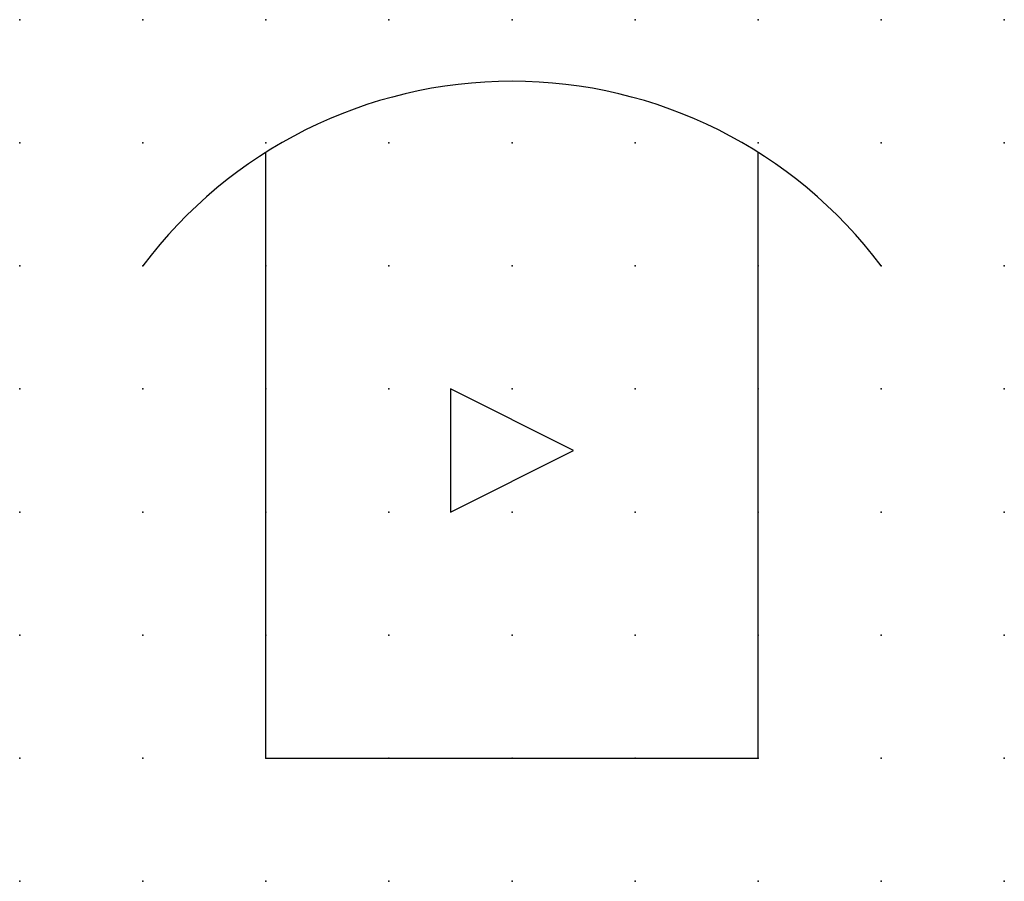
# Model space of a CAD drawing. Extents: x 0 to 20, y 1.2 to 18.8.
import ezdxf

# ---------------------------------------------------------------- set-up
doc = ezdxf.new("R2010")
doc.units = 0
doc.header["$PDSIZE"] = -2
doc.layers.get('0').update_dxf_attribs({"color": 9, "linetype": 'CONTINUOUS', "plot": 0})
doc.layers.add('00.9 GRID -025', color=1, linetype='CONTINUOUS', plot=False)
doc.layers.add('01.2-CONTINUOUS-0175', color=3, linetype='CONTINUOUS')
doc.layers.add('01.2-CONTINUOUS-025', color=2, linetype='CONTINUOUS')
doc.styles.add('Latin-2-5', font='ISOCP.SHX', dxfattribs={"height": 2.5})

# ---------------------------------------------------------------- blocks, each defined once
blk = doc.blocks.new('*U5')
blk.add_point((0, 0))
blk = doc.blocks.new('*U7')
at = {"layer": '00.9 GRID -025', "color": 0, "linetype": 'ByBlock', "lineweight": -2, "transparency": 16777216}
for p in [(0, 17.5), (2.5, 17.5), (5, 17.5), (7.5, 17.5), (10, 17.5), (12.5, 17.5), (15, 17.5), (17.5, 17.5), (20, 17.5), (0, 15), (2.5, 15), (5, 15), (7.5, 15), (10, 15), (12.5, 15), (15, 15), (17.5, 15), (20, 15), (0, 12.5), (2.5, 12.5), (5, 12.5), (7.5, 12.5), (10, 12.5), (12.5, 12.5), (15, 12.5), (17.5, 12.5), (20, 12.5), (0, 10), (2.5, 10), (5, 10), (7.5, 10), (10, 10), (12.5, 10), (15, 10), (17.5, 10), (20, 10), (0, 7.5), (2.5, 7.5), (5, 7.5), (7.5, 7.5), (10, 7.5), (12.5, 7.5), (15, 7.5), (17.5, 7.5), (20, 7.5), (0, 5), (2.5, 5), (5, 5), (7.5, 5), (10, 5), (12.5, 5), (15, 5), (17.5, 5), (20, 5), (0, 2.5), (2.5, 2.5), (5, 2.5), (7.5, 2.5), (10, 2.5), (12.5, 2.5), (15, 2.5), (17.5, 2.5), (20, 2.5), (0, 0), (2.5, 0), (5, 0), (7.5, 0), (10, 0), (12.5, 0), (15, 0), (17.5, 0), (20, 0)]:
    blk.add_blockref('*U5', p, dxfattribs=at)

msp = doc.modelspace()

# ---------------------------------------------------------------- linework, layer by layer
at = {"layer": '01.2-CONTINUOUS-025'}
for p, q in [((5, 3.75), (5, 16.055)), ((15, 3.75), (15, 16.055)), ((8.75, 11.25), (8.75, 8.75)), ((11.25, 10), (8.75, 11.25)), ((8.75, 8.75), (11.25, 10)), ((5, 3.75), (15, 3.75))]:
    msp.add_line(p, q, dxfattribs=at)
msp.add_arc((10, 8.125), 9.375, 36.8699, 143.1301, dxfattribs=at)

# ---------------------------------------------------------------- block references
at = {"layer": '00.9 GRID -025'}
msp.add_blockref('*U7', (0, 1.25), dxfattribs=at)

# ---------------------------------------------------------------- texts
at = {"layer": '01.2-CONTINUOUS-0175', "color": 2, "insert": (0.75, 2.75), "char_height": 2.5, "attachment_point": 9, "style": 'Latin-2-5'}
msp.add_mtext('\\A1;', dxfattribs=at)

doc.saveas('drawing.dxf')
